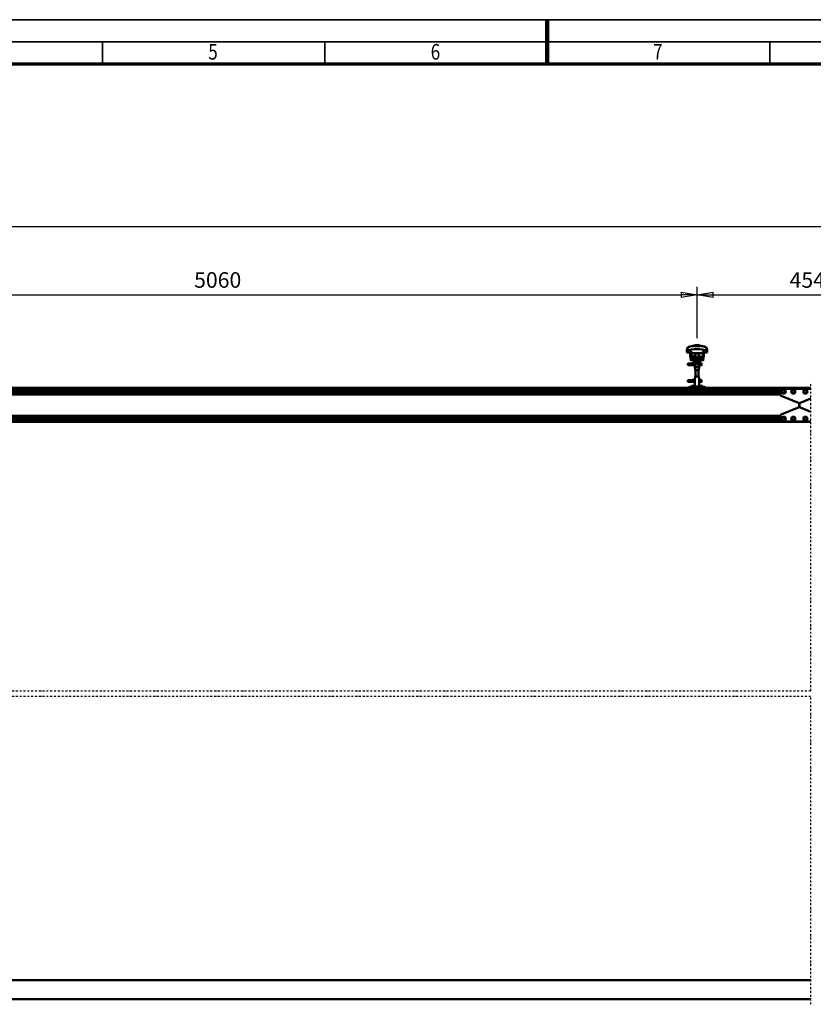
# Model space of a CAD drawing. Units: millimetres. Extents: x 59 to 11996, y 24 to 8424.
# Drawn here: x 3627 to 7195, y 3996 to 8424 of the extents above; entities that cross this region are included whole.
import ezdxf
from ezdxf.enums import TextEntityAlignment as Align

# ---------------------------------------------------------------- set-up
doc = ezdxf.new("R2010")
doc.units = ezdxf.units.MM
doc.header["$MEASUREMENT"] = 0
doc.linetypes.add('DASHDOT', pattern=[1.0001, 0.5, -0.25, 0.0001, -0.25])
for name, color, linetype, lineweight in [('(0)', 7, 'Continuous', 35), ('(1) Shape lines', 7, 'Continuous', 35), ('(6) Dimensions', 7, 'Continuous', 35), ('(9) Sheet', 7, 'Continuous', 35)]:
    doc.layers.add(name, color=color, linetype=linetype, lineweight=lineweight)
doc.styles.add('Arial', font='ARIAL.TTF')
doc.dimstyles.new('Vertex Style', dxfattribs={"dimscale": 20, "dimtxt": 0.18, "dimasz": 3.6, "dimexe": 1.8, "dimexo": 0.0625, "dimgap": 1.7, "dimtad": 1, "dimdec": 1, "dimdsep": 46, "dimtxsty": 'Arial', "dimblk1": 'CLOSED', "dimblk2": 'CLOSED', "dimsah": 1, "dimcen": 0.09, "dimdle": 1.8, "dimclrd": 9, "dimclre": 9, "dimadec": 1, "dimazin": 2, "dimtfac": 0.65, "dimtdec": 4, "dimtmove": 0, "dimatfit": 3, "dimfxl": 0, "dimtolj": 1, "dimtzin": 0, "dimlwd": 25, "dimlwe": 25, "dimarcsym": 0})

# ---------------------------------------------------------------- blocks, each defined once
blk = doc.blocks.new('_Closed')
at = {"color": 0, "linetype": 'ByBlock', "lineweight": -2}
for p, q in [((-1, 0.166667), (0, 0)), ((-1, 0.166667), (-1, -0.166667)), ((0, 0), (-1, -0.166667)), ((0, 0), (-1, 0))]:
    blk.add_line(p, q, dxfattribs=at)
blk = doc.blocks.new('*D2253')
at = {"layer": '(6) Dimensions', "color": 9, "lineweight": 25}
for p, q in [((2021.6, 6828.9), (2021.6, 7529.8)), ((10831.3, 6828.9), (10831.3, 7529.8)), ((2093.6, 7493.8), (10759.3, 7493.8))]:
    blk.add_line(p, q, dxfattribs=at)
at = {"layer": 'Defpoints', "color": 0}
for p in [(10831.3, 7493.8), (2021.6, 6768.9), (10831.3, 6768.9)]:
    blk.add_point(p, dxfattribs=at)
at = {"layer": '(6) Dimensions', "color": 9, "lineweight": 25, "xscale": 72, "yscale": 72, "zscale": 72}
for p, rotation in [((2021.6, 7493.8), 180.0000012074183), ((10831.3, 7493.8), 1.207418270455993e-06)]:
    blk.add_blockref('_Closed', p, dxfattribs=dict(at, rotation=rotation))
at = {"layer": '(6) Dimensions', "color": 0, "lineweight": 35, "insert": (7547.6, 7560.1), "char_height": 70, "attachment_point": 5, "rotation": 0, "style": 'Arial'}
blk.add_mtext('\\A1;20000', dxfattribs=at)
blk = doc.blocks.new('*D2257')
at = {"layer": '(6) Dimensions', "color": 9, "lineweight": 25}
for p, q in [((6672.3, 6991.6), (6672.3, 7223.1)), ((7547.6, 6991.6), (7547.6, 7223.1)), ((6744.3, 7187.1), (7475.6, 7187.1))]:
    blk.add_line(p, q, dxfattribs=at)
at = {"layer": 'Defpoints', "color": 0}
for p in [(7547.6, 7187.1), (6672.3, 6931.6), (7547.6, 6931.6)]:
    blk.add_point(p, dxfattribs=at)
at = {"layer": '(6) Dimensions', "color": 9, "lineweight": 25, "xscale": 72, "yscale": 72, "zscale": 72}
for p, rotation in [((6672.3, 7187.1), 180.0000012074183), ((7547.6, 7187.1), 1.207418282327522e-06)]:
    blk.add_blockref('_Closed', p, dxfattribs=dict(at, rotation=rotation))
at = {"layer": '(6) Dimensions', "color": 0, "lineweight": 35, "insert": (7194.5, 7253.5), "char_height": 70, "attachment_point": 5, "rotation": 0, "style": 'Arial'}
blk.add_mtext('\\A1;4540', dxfattribs=at)
blk = doc.blocks.new('*D2258')
at = {"layer": '(6) Dimensions', "color": 9, "lineweight": 25}
for p, q in [((2362.3, 6991.6), (2362.3, 7223.1)), ((6672.3, 6991.6), (6672.3, 7223.1)), ((2434.3, 7187.1), (6600.3, 7187.1))]:
    blk.add_line(p, q, dxfattribs=at)
at = {"layer": 'Defpoints', "color": 0}
for p in [(6672.3, 7187.1), (2362.3, 6931.6), (6672.3, 6931.6)]:
    blk.add_point(p, dxfattribs=at)
at = {"layer": '(6) Dimensions', "color": 9, "lineweight": 25, "xscale": 72, "yscale": 72, "zscale": 72}
for p, rotation in [((2362.3, 7187.1), 180.0000012074183), ((6672.3, 7187.1), 1.207418273841933e-06)]:
    blk.add_blockref('_Closed', p, dxfattribs=dict(at, rotation=rotation))
at = {"layer": '(6) Dimensions', "color": 0, "lineweight": 35, "insert": (4517.3, 7253.5), "char_height": 70, "attachment_point": 5, "rotation": 0, "style": 'Arial'}
blk.add_mtext('\\A1;5060', dxfattribs=at)
blk = doc.blocks.new('Crane_WorkSt_2_abd0da36-85a9-49d3-ad53-7785d2968737')
at = {"layer": '(0)', "color": 7, "linetype": 'DASHDOT', "lineweight": 25, "ltscale": 20}
for p, q in [((6360, 1627.5), (6360, 3255.1)), ((555.7, 1627.5), (6360, 1627.5)), ((555.7, 1600), (6360, 1600)), ((6360, -27.5), (6360, 1600))]:
    blk.add_line(p, q, dxfattribs=at)
at = {"layer": '(1) Shape lines', "color": 7, "linetype": 'Continuous', "lineweight": 50, "ltscale": 60}
for p, q in [((5709, 3435.9), (5709, 3435.9)), ((5745.6, 3449.1), (5745.6, 3450)), ((5753.1, 3453.1), (5746.1, 3453.1)), ((5746.1, 3446.7), (5746.1, 3453.1)), ((5766.9, 3453.1), (5753.1, 3453.1)), ((5753.1, 3446.7), (5753.1, 3453.1)), ((5766.9, 3446.7), (5766.9, 3453.1)), ((5773.9, 3453.1), (5766.9, 3453.1)), ((5773.9, 3446.7), (5773.9, 3453.1)), ((5774.4, 3450), (5774.4, 3449.1)), ((5808.3, 3440), (5808.3, 3440)), ((5811, 3435.9), (5811, 3435.9)), ((5705.8, 3420.2), (5705.8, 3412.9)), ((5705.8, 3412.9), (5724, 3412.9)), ((5705.9, 3423.6), (5705.9, 3423.6)), ((5730, 3418.5), (5724, 3418.5)), ((5724, 3394.5), (5724, 3418.5)), ((5724, 3374.7), (5729.2, 3383.2)), ((5730, 3394.5), (5730, 3418.5)), ((5730, 3412.9), (5730.2, 3412.9)), ((5730.2, 3412.9), (5730.2, 3409.9)), ((5730.2, 3409.9), (5789.8, 3409.9)), ((5735, 3381.5), (5737, 3381.5)), ((5783, 3387.5), (5737, 3387.5)), ((5783, 3381.5), (5737, 3381.5)), ((5742.8, 3396), (5742.8, 3396.5)), ((5742.8, 3396), (5742.8, 3396.5)), ((5744, 3391.2), (5752, 3391.2)), ((5752, 3396.5), (5752, 3409.9)), ((5752, 3396.5), (5752, 3409.9)), ((5752, 3396.5), (5752, 3409.9)), ((5752, 3387.5), (5752, 3409.9)), ((5768, 3409.9), (5768, 3396.5)), ((5768, 3409.9), (5768, 3396.5)), ((5768, 3409.9), (5768, 3396.5)), ((5768, 3409.9), (5768, 3387.5)), ((5768, 3391.2), (5776, 3391.2)), ((5777.2, 3396.5), (5777.2, 3396)), ((5777.2, 3396.5), (5777.2, 3396)), ((5783, 3381.5), (5785, 3381.5)), ((5789.8, 3412.9), (5790, 3412.9)), ((5789.8, 3409.9), (5789.8, 3412.9)), ((5796, 3418.5), (5790, 3418.5)), ((5790, 3418.5), (5790, 3394.5)), ((5790.8, 3383.2), (5796, 3374.7)), ((5796, 3418.5), (5796, 3394.5)), ((5796, 3412.9), (5814.2, 3412.9)), ((5814.1, 3423.6), (5814.1, 3423.6)), ((5814.2, 3412.9), (5814.2, 3420.2)), ((5724, 3349), (5724, 3349.8)), ((5724, 3349.8), (5749.2, 3349.8)), ((5724, 3348), (5724, 3349)), ((5749.2, 3346.2), (5724, 3346.2)), ((5749.2, 3346.2), (5724, 3346.2)), ((5785, 3371.5), (5735, 3371.5)), ((5735.2, 3356.8), (5742.7, 3356.8)), ((5735.2, 3356.8), (5742.7, 3356.8)), ((5742.7, 3353.2), (5735.2, 3353.2)), ((5742.7, 3353.2), (5735.5, 3353.2)), ((5736.6, 3349.8), (5749.2, 3349.8)), ((5742.7, 3356.8), (5749, 3356.8)), ((5742.7, 3356.8), (5749, 3356.8)), ((5749.2, 3353.2), (5742.7, 3353.2)), ((5749.2, 3353.2), (5742.7, 3353.2)), ((5746.1, 3371.5), (5746.1, 3362.7)), ((5746.1, 3362.7), (5753.1, 3362.7)), ((5749, 3356.5), (5749, 3362.7)), ((5749, 3330.5), (5749, 3338.5)), ((5749, 3330.5), (5749, 3338.5)), ((5749.1, 3330.5), (5750.5, 3330.5)), ((5749.2, 3355.5), (5749.2, 3362.7)), ((5749.2, 3354.5), (5749.2, 3340.5)), ((5750.5, 3330.5), (5750.5, 3320.5)), ((5752, 3336.7), (5752, 3355.5)), ((5753.1, 3371.5), (5753.1, 3362.7)), ((5753.1, 3362.7), (5766.9, 3362.7)), ((5766.9, 3371.5), (5766.9, 3362.7)), ((5766.9, 3362.7), (5773.9, 3362.7)), ((5768, 3355.5), (5768, 3336.7)), ((5769.5, 3330.5), (5770.9, 3330.5)), ((5769.5, 3320.5), (5769.5, 3330.5)), ((5770.8, 3362.7), (5770.8, 3355.5)), ((5770.8, 3340.5), (5770.8, 3354.5)), ((5778.7, 3353.2), (5770.8, 3353.2)), ((5778.7, 3353.2), (5770.8, 3353.2)), ((5770.8, 3349.8), (5784, 3349.8)), ((5770.8, 3349.8), (5784, 3349.8)), ((5784, 3346.2), (5770.8, 3346.2)), ((5784, 3346.2), (5770.8, 3346.2)), ((5771, 3362.7), (5771, 3356.5)), ((5771, 3356.8), (5778.7, 3356.8)), ((5771, 3356.8), (5778.7, 3356.8)), ((5771, 3338.5), (5771, 3330.5)), ((5771, 3338.5), (5771, 3330.5)), ((5773.9, 3371.5), (5773.9, 3362.7)), ((5778.7, 3356.8), (5781, 3356.8)), ((5778.7, 3356.8), (5781, 3356.8)), ((5781, 3353.2), (5778.7, 3353.2)), ((5781, 3353.2), (5778.7, 3353.2)), ((5781, 3356.8), (5781, 3353.3)), ((5781, 3356.8), (5784, 3356.8)), ((5781, 3356.8), (5784, 3356.8)), ((5784, 3353.2), (5781, 3353.2)), ((5784, 3353.2), (5781, 3353.2)), ((5749, 3269.5), (5749, 3277.5)), ((5749, 3269.5), (5749, 3277.5)), ((5750.5, 3277.5), (5749.1, 3277.5)), ((5750.5, 3320.5), (5769.5, 3320.5)), ((5769.5, 3287.5), (5750.5, 3287.5)), ((5750.5, 3287.5), (5750.5, 3277.5)), ((5752, 3287.5), (5752, 3320.5)), ((5768, 3320.5), (5768, 3287.5)), ((5769.5, 3277.5), (5769.5, 3287.5)), ((5770.9, 3277.5), (5769.5, 3277.5)), ((5771, 3277.5), (5771, 3269.5)), ((5771, 3277.5), (5771, 3269.5)), ((300, 3227.5), (6300, 3227.5)), ((300, 3227.3), (6300, 3227.3)), ((300, 3223), (6300, 3223)), ((5722, 3232.5), (5723, 3232.5)), ((5723, 3232.5), (5723, 3227.5)), ((5726, 3232.5), (5723, 3232.5)), ((5724, 3261), (5724, 3261.8)), ((5724, 3261.8), (5749.2, 3261.8)), ((5724, 3260), (5724, 3261)), ((5749.2, 3258.2), (5724, 3258.2)), ((5749.2, 3258.2), (5724, 3258.2)), ((5726, 3232.5), (5726, 3227.5)), ((5729, 3232.5), (5726, 3232.5)), ((5729, 3227.5), (5729, 3232.5)), ((5791, 3232.5), (5729, 3232.5)), ((5731.5, 3232.5), (5731.5, 3238.5)), ((5738, 3238.5), (5731.5, 3238.5)), ((5735.2, 3268.8), (5742.7, 3268.8)), ((5735.2, 3268.8), (5742.7, 3268.8)), ((5742.7, 3265.2), (5735.2, 3265.2)), ((5742.7, 3265.2), (5735.5, 3265.2)), ((5736.6, 3261.8), (5749.2, 3261.8)), ((5744.5, 3238.5), (5738, 3238.5)), ((5738, 3232.5), (5738, 3238.5)), ((5742.7, 3268.8), (5749.1, 3268.8)), ((5742.7, 3268.8), (5749.1, 3268.8)), ((5749.2, 3265.2), (5742.7, 3265.2)), ((5749.2, 3265.2), (5742.7, 3265.2)), ((5744.5, 3232.5), (5744.5, 3238.5)), ((5749, 3234.9), (5749, 3251.5)), ((5771, 3234.9), (5749, 3234.9)), ((5750.3, 3232.5), (5749, 3234.9)), ((5749.2, 3267.5), (5749.2, 3253.5)), ((5771, 3234.9), (5769.7, 3232.5)), ((5770.8, 3253.5), (5770.8, 3267.5)), ((5778.7, 3265.2), (5770.8, 3265.2)), ((5778.7, 3265.2), (5770.8, 3265.2)), ((5770.8, 3261.8), (5784, 3261.8)), ((5770.8, 3261.8), (5784, 3261.8)), ((5784, 3258.2), (5770.8, 3258.2)), ((5784, 3258.2), (5770.8, 3258.2)), ((5770.9, 3268.8), (5778.7, 3268.8)), ((5770.9, 3268.8), (5778.7, 3268.8)), ((5771, 3251.5), (5771, 3234.9)), ((5782, 3238.5), (5775.5, 3238.5)), ((5775.5, 3232.5), (5775.5, 3238.5)), ((5778.7, 3268.8), (5781, 3268.8)), ((5778.7, 3268.8), (5781, 3268.8)), ((5781, 3265.2), (5778.7, 3265.2)), ((5781, 3265.2), (5778.7, 3265.2)), ((5781, 3268.8), (5781, 3265.3)), ((5781, 3268.8), (5784, 3268.8)), ((5781, 3268.8), (5784, 3268.8)), ((5784, 3265.2), (5781, 3265.2)), ((5784, 3265.2), (5781, 3265.2)), ((5788.5, 3238.5), (5782, 3238.5)), ((5782, 3232.5), (5782, 3238.5)), ((5788.5, 3232.5), (5788.5, 3238.5)), ((5791, 3232.5), (5791, 3227.5)), ((5794, 3232.5), (5791, 3232.5)), ((5794, 3227.5), (5794, 3232.5)), ((5797, 3232.5), (5794, 3232.5)), ((5797, 3227.5), (5797, 3232.5)), ((5797, 3232.5), (5798, 3232.5)), ((6300, 3227.3), (6300, 3227.5)), ((6300, 3223), (6300, 3227.3)), ((6300, 3221.5), (6300, 3223)), ((6300.1, 3227.5), (6360, 3227.5)), ((6300.1, 3227.5), (6300.1, 3227.3)), ((6300.1, 3227.3), (6300.1, 3223)), ((6300.1, 3227.3), (6360, 3227.3)), ((6300.1, 3223), (6360, 3223)), ((6300.1, 3223), (6300.1, 3221.5)), ((319.9, 3191.4), (6200, 3191.4)), ((321.6, 3192.9), (6200, 3192.9)), ((335.9, 3194.5), (6200, 3194.5)), ((336.5, 3221.1), (6203.8, 3221.1)), ((338, 3212.1), (6200, 3212.1)), ((338, 3211.3), (6180, 3211.3)), ((338, 3202.8), (6180, 3202.8)), ((338, 3202), (6200, 3202)), ((6180, 3212.1), (6180, 3202)), ((6200, 3215.5), (6200, 3190.6)), ((6203.8, 3185), (6299.6, 3146.7)), ((6360, 3221.5), (6206, 3221.5)), ((6210.5, 3211.4), (6218, 3215.7)), ((6210.5, 3202.7), (6210.5, 3211.4)), ((6218, 3198.4), (6210.5, 3202.7)), ((6218, 3215.7), (6225.5, 3211.4)), ((6225.5, 3202.7), (6218, 3198.4)), ((6225.5, 3211.4), (6225.5, 3202.7)), ((6268, 3215.7), (6260.5, 3211.4)), ((6260.5, 3211.4), (6260.5, 3202.7)), ((6260.5, 3202.7), (6268, 3198.4)), ((6275.5, 3211.4), (6268, 3215.7)), ((6268, 3198.4), (6275.5, 3202.7)), ((6275.5, 3202.7), (6275.5, 3211.4)), ((6324.5, 3211.4), (6332, 3215.7)), ((6324.5, 3202.7), (6324.5, 3211.4)), ((6332, 3198.4), (6324.5, 3202.7)), ((6332, 3215.7), (6339.5, 3211.4)), ((6339.5, 3202.7), (6332, 3198.4)), ((6339.5, 3211.4), (6339.5, 3202.7)), ((6203.8, 3086.1), (6299.6, 3124.4)), ((6300, 3124.5), (6300, 3146.6)), ((6300.1, 3146.6), (6300.1, 3124.5)), ((6300.4, 3146.7), (6360, 3170.5)), ((6300.4, 3124.4), (6360, 3100.5)), ((319.9, 3079.7), (6200, 3079.7)), ((321.6, 3078.2), (6200, 3078.2)), ((335.9, 3076.6), (6200, 3076.6)), ((338, 3069.1), (6200, 3069.1)), ((338, 3068.3), (6180, 3068.3)), ((6180, 3059), (6180, 3069.1)), ((6200, 3055.5), (6200, 3080.5)), ((6218, 3072.7), (6210.5, 3068.4)), ((6210.5, 3068.4), (6210.5, 3059.7)), ((6225.5, 3068.4), (6218, 3072.7)), ((6225.5, 3059.7), (6225.5, 3068.4)), ((6260.5, 3068.4), (6268, 3072.7)), ((6260.5, 3059.7), (6260.5, 3068.4)), ((6268, 3072.7), (6275.5, 3068.4)), ((6275.5, 3068.4), (6275.5, 3059.7)), ((6332, 3072.7), (6324.5, 3068.4)), ((6324.5, 3068.4), (6324.5, 3059.7)), ((6339.5, 3068.4), (6332, 3072.7)), ((6339.5, 3059.7), (6339.5, 3068.4)), ((333, 3047.5), (6300, 3047.5)), ((337.5, 3050.5), (6202.7, 3050.5)), ((338, 3059.8), (6180, 3059.8)), ((338, 3059), (6200, 3059)), ((6360, 3049.5), (6206, 3049.5)), ((6210.5, 3059.7), (6218, 3055.4)), ((6218, 3055.4), (6225.5, 3059.7)), ((6268, 3055.4), (6260.5, 3059.7)), ((6275.5, 3059.7), (6268, 3055.4)), ((6300, 3047.5), (6300, 3049.5)), ((6300.1, 3049.5), (6300.1, 3047.5)), ((6300.1, 3047.5), (6360, 3047.5)), ((6324.5, 3059.7), (6332, 3055.4)), ((6332, 3055.4), (6339.5, 3059.7)), ((6360, 100), (100, 100)), ((100, 0), (6360, 0))]:
    blk.add_line(p, q, dxfattribs=at)
at = {"layer": '(1) Shape lines', "color": 7, "linetype": 'Continuous', "lineweight": 50, "ltscale": 20}
for p, q in [((5728.8, 3447), (5745.6, 3450)), ((5711, 3353.4), (5711.1, 3353.7)), ((5711, 3353), (5711, 3353.4)), ((5711, 3352.7), (5711, 3353)), ((5711.1, 3352.3), (5711, 3352.7)), ((5711, 3349.3), (5711.1, 3349.7)), ((5711, 3349), (5711, 3349.3)), ((5711.1, 3353.7), (5711.2, 3354)), ((5711.3, 3352), (5711.1, 3352.3)), ((5711.1, 3349.7), (5711.2, 3350)), ((5711.3, 3348), (5711.1, 3348.3)), ((5711.2, 3354), (5711.4, 3354.3)), ((5711.2, 3350), (5711.4, 3350.3)), ((5711.5, 3347.7), (5711.3, 3348)), ((5711.4, 3354.3), (5711.7, 3354.5)), ((5711.8, 3347.5), (5711.5, 3347.7)), ((5711.9, 3351.4), (5711.6, 3351.7)), ((5711.7, 3354.5), (5712.4, 3354.8)), ((5711.8, 3350.6), (5712.5, 3350.9)), ((5712, 3347.4), (5711.8, 3347.5)), ((5712.6, 3351.2), (5711.9, 3351.4)), ((5712.7, 3347.1), (5712, 3347.4)), ((5712.4, 3354.8), (5712.6, 3354.9)), ((5712.5, 3350.9), (5712.9, 3351)), ((5712.6, 3354.9), (5713.2, 3355)), ((5713, 3351.1), (5712.6, 3351.2)), ((5713.2, 3347), (5712.7, 3347.1)), ((5712.9, 3351), (5713.2, 3351)), ((5713.7, 3351), (5713, 3351.1)), ((5713.1, 3354.7), (5713.5, 3354.6)), ((5713.2, 3355), (5714.1, 3355.2)), ((5714.1, 3346.9), (5713.2, 3347)), ((5713.3, 3350.7), (5713.8, 3350.6)), ((5713.5, 3354.6), (5714.2, 3354.5)), ((5714.7, 3350.9), (5713.7, 3351)), ((5713.8, 3350.6), (5714.6, 3350.5)), ((5715.3, 3346.8), (5714.1, 3346.9)), ((5714.6, 3350.5), (5715.7, 3350.4)), ((5716, 3350.8), (5714.7, 3350.9)), ((5716.7, 3346.7), (5715.3, 3346.8)), ((5715.7, 3350.4), (5717, 3350.3)), ((5717.6, 3350.6), (5716, 3350.8)), ((5716.4, 3354.3), (5717.9, 3354.2)), ((5718.3, 3346.6), (5716.7, 3346.7)), ((5717, 3350.3), (5718.6, 3350.2)), ((5719.3, 3350.5), (5717.6, 3350.6)), ((5717.9, 3354.2), (5719.6, 3354.1)), ((5720.1, 3346.5), (5718.3, 3346.6)), ((5718.6, 3350.2), (5720.3, 3350)), ((5721.2, 3350.4), (5719.3, 3350.5)), ((5722, 3346.4), (5720.1, 3346.5)), ((5720.3, 3350), (5722.1, 3349.9)), ((5720.6, 3355.6), (5722.4, 3355.7)), ((5723.2, 3350.3), (5721.2, 3350.4)), ((5724, 3346.2), (5722, 3346.4)), ((5722.1, 3349.9), (5724, 3349.8)), ((5722.4, 3355.7), (5724.3, 3355.8)), ((5725.1, 3350.2), (5723.2, 3350.3)), ((5724.3, 3355.8), (5726.1, 3355.9)), ((5725.1, 3353.8), (5726.9, 3353.7)), ((5727.1, 3350.1), (5725.1, 3350.2)), ((5726.1, 3355.9), (5727.9, 3356.1)), ((5726.9, 3353.7), (5728.7, 3353.5)), ((5728.9, 3350), (5727.1, 3350.1)), ((5727.9, 3356.1), (5729.6, 3356.2)), ((5728.7, 3353.5), (5729.6, 3353.5)), ((5730.2, 3349.9), (5728.9, 3350)), ((5729, 3353.5), (5730.7, 3353.4)), ((5729.6, 3356.2), (5731.2, 3356.3)), ((5731, 3349.8), (5730.2, 3349.9)), ((5731.2, 3356.3), (5732.5, 3356.4)), ((5732.5, 3356.4), (5733.5, 3356.5)), ((5733.5, 3356.5), (5734.3, 3356.6)), ((5733.5, 3353.2), (5734.5, 3353.1)), ((5733.6, 3356), (5734, 3356.4)), ((5734, 3356.4), (5734.1, 3356.5)), ((5734.2, 3356.5), (5734.3, 3356.6)), ((5734.3, 3356.6), (5734.4, 3356.6)), ((5734.5, 3353.1), (5735.2, 3353)), ((5735.2, 3353), (5735.6, 3352.9)), ((5735.6, 3352.9), (5736.2, 3352.6)), ((5736.2, 3352.6), (5736.5, 3352.3)), ((5736.5, 3352.3), (5736.7, 3352.1)), ((5736.7, 3349.9), (5736.6, 3349.8)), ((5736.7, 3352.1), (5736.9, 3351.7)), ((5736.8, 3350.3), (5736.7, 3349.9)), ((5737, 3350.6), (5736.8, 3350.3)), ((5737, 3351.3), (5737, 3350.9)), ((5737, 3350.9), (5737, 3350.6)), ((5711, 3265.4), (5711.1, 3265.7)), ((5711, 3265), (5711, 3265.4)), ((5711, 3264.7), (5711, 3265)), ((5711.1, 3264.3), (5711, 3264.7)), ((5711, 3261.3), (5711.1, 3261.7)), ((5711, 3261), (5711, 3261.3)), ((5711.1, 3265.7), (5711.2, 3266)), ((5711.3, 3264), (5711.1, 3264.3)), ((5711.1, 3261.7), (5711.2, 3262)), ((5711.3, 3260), (5711.1, 3260.3)), ((5711.2, 3266), (5711.4, 3266.3)), ((5711.2, 3262), (5711.4, 3262.3)), ((5711.5, 3259.7), (5711.3, 3260)), ((5711.4, 3266.3), (5711.7, 3266.5)), ((5711.8, 3259.5), (5711.5, 3259.7)), ((5711.9, 3263.4), (5711.6, 3263.7)), ((5711.7, 3266.5), (5712.4, 3266.8)), ((5711.8, 3262.6), (5712.5, 3262.9)), ((5712, 3259.4), (5711.8, 3259.5)), ((5712.6, 3263.2), (5711.9, 3263.4)), ((5712.7, 3259.1), (5712, 3259.4)), ((5712.4, 3266.8), (5712.6, 3266.9)), ((5712.5, 3262.9), (5712.9, 3263)), ((5712.6, 3266.9), (5713.2, 3267)), ((5713, 3263.1), (5712.6, 3263.2)), ((5713.2, 3259), (5712.7, 3259.1)), ((5712.9, 3263), (5713.2, 3263)), ((5713.7, 3263), (5713, 3263.1)), ((5713.1, 3266.7), (5713.5, 3266.6)), ((5713.2, 3267), (5714.1, 3267.2)), ((5714.1, 3258.9), (5713.2, 3259)), ((5713.3, 3262.7), (5713.8, 3262.6)), ((5713.5, 3266.6), (5714.2, 3266.5)), ((5714.7, 3262.9), (5713.7, 3263)), ((5713.8, 3262.6), (5714.6, 3262.5)), ((5715.3, 3258.8), (5714.1, 3258.9)), ((5714.6, 3262.5), (5715.7, 3262.4)), ((5716, 3262.8), (5714.7, 3262.9)), ((5716.7, 3258.7), (5715.3, 3258.8)), ((5715.7, 3262.4), (5717, 3262.3)), ((5717.6, 3262.6), (5716, 3262.8)), ((5716.4, 3266.3), (5717.9, 3266.2)), ((5718.3, 3258.6), (5716.7, 3258.7)), ((5717, 3262.3), (5718.6, 3262.2)), ((5719.3, 3262.5), (5717.6, 3262.6)), ((5717.9, 3266.2), (5719.6, 3266.1)), ((5720.1, 3258.5), (5718.3, 3258.6)), ((5718.6, 3262.2), (5720.3, 3262)), ((5721.2, 3262.4), (5719.3, 3262.5)), ((5722, 3258.4), (5720.1, 3258.5)), ((5720.3, 3262), (5722.1, 3261.9)), ((5720.6, 3267.6), (5722.4, 3267.7)), ((5723.2, 3262.3), (5721.2, 3262.4)), ((5724, 3258.2), (5722, 3258.4)), ((5722.1, 3261.9), (5724, 3261.8)), ((5722.4, 3267.7), (5724.3, 3267.8)), ((5725.1, 3262.2), (5723.2, 3262.3)), ((5724.3, 3267.8), (5726.1, 3267.9)), ((5725.1, 3265.8), (5726.9, 3265.7)), ((5727.1, 3262.1), (5725.1, 3262.2)), ((5726.1, 3267.9), (5727.9, 3268.1)), ((5726.9, 3265.7), (5728.7, 3265.5)), ((5728.9, 3262), (5727.1, 3262.1)), ((5727.9, 3268.1), (5729.6, 3268.2)), ((5728.7, 3265.5), (5729.6, 3265.5)), ((5730.2, 3261.9), (5728.9, 3262)), ((5729, 3265.5), (5730.7, 3265.4)), ((5729.6, 3268.2), (5731.2, 3268.3)), ((5731, 3261.8), (5730.2, 3261.9)), ((5731.2, 3268.3), (5732.5, 3268.4)), ((5732.5, 3268.4), (5733.5, 3268.5)), ((5733.5, 3268.5), (5734.3, 3268.6)), ((5733.5, 3265.2), (5734.5, 3265.1)), ((5733.6, 3268), (5734, 3268.4)), ((5734, 3268.4), (5734.1, 3268.5)), ((5734.2, 3268.5), (5734.3, 3268.6)), ((5734.3, 3268.6), (5734.4, 3268.6)), ((5734.5, 3265.1), (5735.2, 3265)), ((5735.2, 3265), (5735.6, 3264.9)), ((5735.6, 3264.9), (5736.2, 3264.6)), ((5736.2, 3264.6), (5736.5, 3264.3)), ((5736.5, 3264.3), (5736.7, 3264.1)), ((5736.7, 3261.9), (5736.6, 3261.8)), ((5736.7, 3264.1), (5736.9, 3263.7)), ((5736.8, 3262.3), (5736.7, 3261.9)), ((5737, 3262.6), (5736.8, 3262.3)), ((5737, 3263.3), (5737, 3262.9)), ((5737, 3262.9), (5737, 3262.6))]:
    blk.add_line(p, q, dxfattribs=at)
at = {"layer": '(1) Shape lines', "color": 7, "linetype": 'Continuous', "lineweight": 50, "ltscale": 60}
for points in [[(5713.2, 3441.2), (5708, 3433.5), (5705.8, 3420.2)], [(5707, 3430.1), (5707.9, 3433.1), (5707.9, 3433.1)], [(5745.6, 3446.7), (5745.6, 3449.1)], [(5774.4, 3446.7), (5745.6, 3446.7)], [(5774.4, 3449.1), (5774.4, 3446.7)], [(5814.2, 3420.2), (5812, 3433.5), (5806.8, 3441.2)], [(5737, 3381.5), (5735.1, 3381.7), (5737, 3381.5)], [(5742.8, 3396.5), (5742.8, 3396.5), (5752, 3396.5)], [(5742.8, 3396), (5742.8, 3396), (5752, 3396)], [(5768, 3396.5), (5777.2, 3396.5), (5777.2, 3396.5)], [(5768, 3396), (5777.2, 3396), (5777.2, 3396)], [(5783, 3381.5), (5784.9, 3381.7), (5783, 3381.5)], [(5813, 3430.1), (5813, 3430.1), (5813.7, 3426.9)], [(5724, 3346.2), (5724, 3346.2), (5724, 3348)], [(5749, 3356.5), (5749.2, 3354.5)], [(5749.2, 3340.5), (5749, 3338.6)], [(5749.2, 3355.5), (5749.2, 3355.5), (5770.8, 3355.5), (5770.8, 3355.5)], [(5752.1, 3336.7), (5768, 3336.7), (5767.9, 3336.7)], [(5770.8, 3354.5), (5771, 3356.5)], [(5771, 3338.6), (5770.8, 3340.5)], [(5784, 3356.8), (5784, 3353.2), (5784, 3353.3)], [(5784, 3346.3), (5784, 3346.2), (5784, 3349.8)], [(5724, 3258.2), (5724, 3258.2), (5724, 3260)], [(5749, 3269.5), (5749.2, 3267.5)], [(5749.2, 3253.5), (5749, 3251.6)], [(5770.8, 3267.5), (5771, 3269.5)], [(5771, 3251.6), (5770.8, 3253.5)], [(5784, 3268.8), (5784, 3265.2), (5784, 3265.3)], [(5784, 3258.3), (5784, 3258.2), (5784, 3261.8)]]:
    blk.add_lwpolyline(points, dxfattribs=at)
at = {"layer": '(1) Shape lines', "color": 7, "linetype": 'Continuous', "lineweight": 50, "ltscale": 20}
for points in [[(5774.4, 3450), (5791.2, 3447), (5799.7, 3444.6)], [(5711.1, 3348.3), (5711, 3348.6), (5711, 3349)], [(5711.6, 3351.7), (5711.4, 3351.9), (5711.3, 3352)], [(5711.4, 3350.3), (5711.7, 3350.5), (5711.8, 3350.6)], [(5714.1, 3355.2), (5715.4, 3355.3), (5716.8, 3355.4)], [(5714.2, 3354.5), (5715.2, 3354.4), (5716.4, 3354.3)], [(5716.8, 3355.4), (5718.5, 3355.5), (5718.8, 3355.5), (5720.6, 3355.6)], [(5719.6, 3354.1), (5721.3, 3354), (5723.2, 3353.9), (5725.1, 3353.8)], [(5730.7, 3353.4), (5732.2, 3353.3), (5733.5, 3353.2)], [(5735.6, 3353.3), (5735.4, 3353.2), (5734.9, 3353.1), (5734.8, 3353)], [(5736.9, 3351.7), (5737, 3351.4), (5737, 3351.3)], [(5711.1, 3260.3), (5711, 3260.6), (5711, 3261)], [(5711.6, 3263.7), (5711.4, 3263.9), (5711.3, 3264)], [(5711.4, 3262.3), (5711.7, 3262.5), (5711.8, 3262.6)], [(5714.1, 3267.2), (5715.4, 3267.3), (5716.8, 3267.4)], [(5714.2, 3266.5), (5715.2, 3266.4), (5716.4, 3266.3)], [(5716.8, 3267.4), (5718.5, 3267.5), (5718.8, 3267.5), (5720.6, 3267.6)], [(5719.6, 3266.1), (5721.3, 3266), (5723.2, 3265.9), (5725.1, 3265.8)], [(5730.7, 3265.4), (5732.2, 3265.3), (5733.5, 3265.2)], [(5735.6, 3265.3), (5735.4, 3265.2), (5734.9, 3265.1), (5734.8, 3265)], [(5736.9, 3263.7), (5737, 3263.4), (5737, 3263.3)]]:
    blk.add_lwpolyline(points, dxfattribs=at)
at = {"layer": '(1) Shape lines', "color": 7, "linetype": 'Continuous', "lineweight": 50, "ltscale": 60}
for centre in [(6218, 3207), (6268, 3207), (6332, 3207), (6218, 3064), (6268, 3064), (6332, 3064)]:
    blk.add_circle(centre, 10.5, dxfattribs=at)
for centre, radius, start, end in [((5760, 3301.2), 130.8, 65.4929, 114.5071), ((5760, 3319.1), 130.8, 96.3225, 110.9592), ((5760, 3319.1), 130.8, 69.0408, 83.6775), ((5737, 3394.5), 13, 180, 270), ((5735, 3392.5), 11, 238.4136, 270), ((5737, 3394.5), 7, 180, 270), ((5732.5, 3407.5), 20, 278.2635, 305.2168), ((5732.5, 3407.5), 20, 278.2635, 293.9311), ((5760, 3399), 17.5, 189.8888, 193.1669), ((5760, 3399), 17.5, 189.8888, 206.6055), ((5760, 3399), 17.5, 198.8132, 202.326), ((5744.6, 3390.4), 1, 102.5201, 125.2168), ((5744.6, 3390.4), 1, 99.1036, 125.2168), ((5775.4, 3390.4), 1, 54.7832, 79.9932), ((5760, 3399), 17.5, 333.4687, 350.1112), ((5775.4, 3390.4), 1, 54.7832, 73.2998), ((5787.5, 3407.5), 20, 234.7832, 261.7365), ((5760, 3399), 17.5, 337.674, 341.1868), ((5760, 3399), 17.5, 346.8331, 350.1112), ((5787.5, 3407.5), 20, 246.0689, 261.7365), ((5783, 3394.5), 7, 270, 0), ((5783, 3394.5), 13, 270, 0), ((5785, 3392.5), 11, 270, 301.5864), ((5735, 3392.5), 21, 238.4119, 270), ((5735.2, 3355), 1.8, 95.2941, 264.7059), ((5785, 3392.5), 21, 270, 301.5881), ((5722, 3225.5), 7, 90, 163.3405), ((5735.2, 3267), 1.8, 95.2941, 264.7059), ((5798, 3225.5), 7, 16.6595, 90), ((6206, 3215.5), 6, 90, 180), ((6206, 3190.6), 6, 180, 248.1986), ((6300, 3147.6), 1, 248.1986, 291.8014), ((6300, 3123.5), 1, 68.1986, 111.8014), ((6206, 3080.5), 6, 111.8014, 180), ((6206, 3055.5), 6, 180, 270)]:
    blk.add_arc(centre, radius, start, end, dxfattribs=at)
for centre, major_axis, ratio, start_param, end_param in [((5722.5, 3256.1), (5.8, 189.7), 0.346089, 0.120655, 0.229112), ((5797.5, 3256.1), (-5.8, 189.6), 0.346112, 6.054055, 6.162526), ((5742.7, 3355), (0, -1.8), 0.499807, 0.0924, 3.049193), ((5778.7, 3355), (0, -1.8), 0.460241, 3.233992, 6.190786), ((5742.7, 3267), (0, -1.8), 0.499807, 0.0924, 3.049193), ((5778.7, 3267), (0, -1.8), 0.460241, 3.233992, 6.190786)]:
    blk.add_ellipse(centre, major_axis=major_axis, ratio=ratio, start_param=start_param, end_param=end_param, dxfattribs=at)
blk = doc.blocks.new('GROUP_0_d3399122-db7c-4185-bfab-a51faf537e6f')
at = {"layer": '(9) Sheet', "color": 7, "lineweight": 35, "ltscale": 60}
for p, q in [((159.1, 8424), (11939.1, 8424)), ((3999.1, 8226), (3999.1, 8325)), ((4999.1, 8226), (4999.1, 8325)), ((5999.1, 8225.5), (5999.1, 8324.5)), ((6999.1, 8225.5), (6999.1, 8324.5)), ((11839.1, 8324), (359.1, 8324))]:
    blk.add_line(p, q, dxfattribs=at)
at = {"layer": '(9) Sheet', "color": 7, "lineweight": 100, "ltscale": 60}
blk.add_line((5999.1, 8225), (5999.1, 8424), dxfattribs=at)
at = {"layer": '(9) Sheet', "color": 7, "lineweight": 70, "ltscale": 60}
blk.add_line((459.1, 8225), (11739.1, 8225), dxfattribs=at)
at = {"layer": '(9) Sheet', "color": 7, "lineweight": 35, "style": 'Arial', "width": 0.8}
for s, p in [('5', (4475, 8222.7)), ('6', (5475, 8222.7)), ('7', (6475, 8222.7))]:
    blk.add_text(s, height=70, dxfattribs=at).set_placement(p, align=Align.BOTTOM_LEFT)

msp = doc.modelspace()

# ---------------------------------------------------------------- block references
at = {"color": 7, "linetype": 'ByBlock'}
msp.add_blockref('GROUP_0_d3399122-db7c-4185-bfab-a51faf537e6f', (0, 0), dxfattribs=at)
at = {"color": 7, "linetype": 'ByBlock', "xscale": 0.8517856108000054, "yscale": 0.8517856108000054, "rotation": 1.207418269725733e-06}
msp.add_blockref('Crane_WorkSt_2_abd0da36-85a9-49d3-ad53-7785d2968737', (1766.04, 4019.71), dxfattribs=at)

# ---------------------------------------------------------------- dimensions: what is measured, and where the dimension line sits
at = {"layer": '(6) Dimensions', "color": 7, "lineweight": 35}
for base, p1, p2, override, picture, middle in [((10831.29, 7493.76), (2021.57, 6768.89), (10831.29, 6768.89), {"dimtxt": 3.5, "dimexo": 3, "dimgap": 1.53125, "dimdec": 0, "dimlfac": 2.270221, "dimtxsty": 'Arial', "dimcen": 0}, '*D2253', (7547.57, 7493.76)), ((6672.32, 7187.12), (2362.29, 6931.58), (6672.32, 6931.58), {"dimtxt": 3.5, "dimexo": 3, "dimgap": 1.53125, "dimdec": 0, "dimlfac": 1.174004, "dimtxsty": 'Arial', "dimcen": 0}, '*D2258', (4517.31, 7187.12)), ((7547.57, 7187.12), (6672.32, 6931.58), (7547.57, 6931.58), {"dimtxt": 3.5, "dimexo": 3, "dimgap": 1.53125, "dimdec": 0, "dimlfac": 5.187087, "dimtxsty": 'Arial', "dimcen": 0}, '*D2257', (7194.46, 7187.12))]:
    dim = msp.add_linear_dim(base=base, p1=p1, p2=p2, angle=0, dimstyle='Vertex Style', override=override, dxfattribs=at)
    dim.commit()
    dim.dimension.update_dxf_attribs({"geometry": picture, "text_midpoint": middle, "dimtype": 160})

doc.saveas('drawing.dxf')
